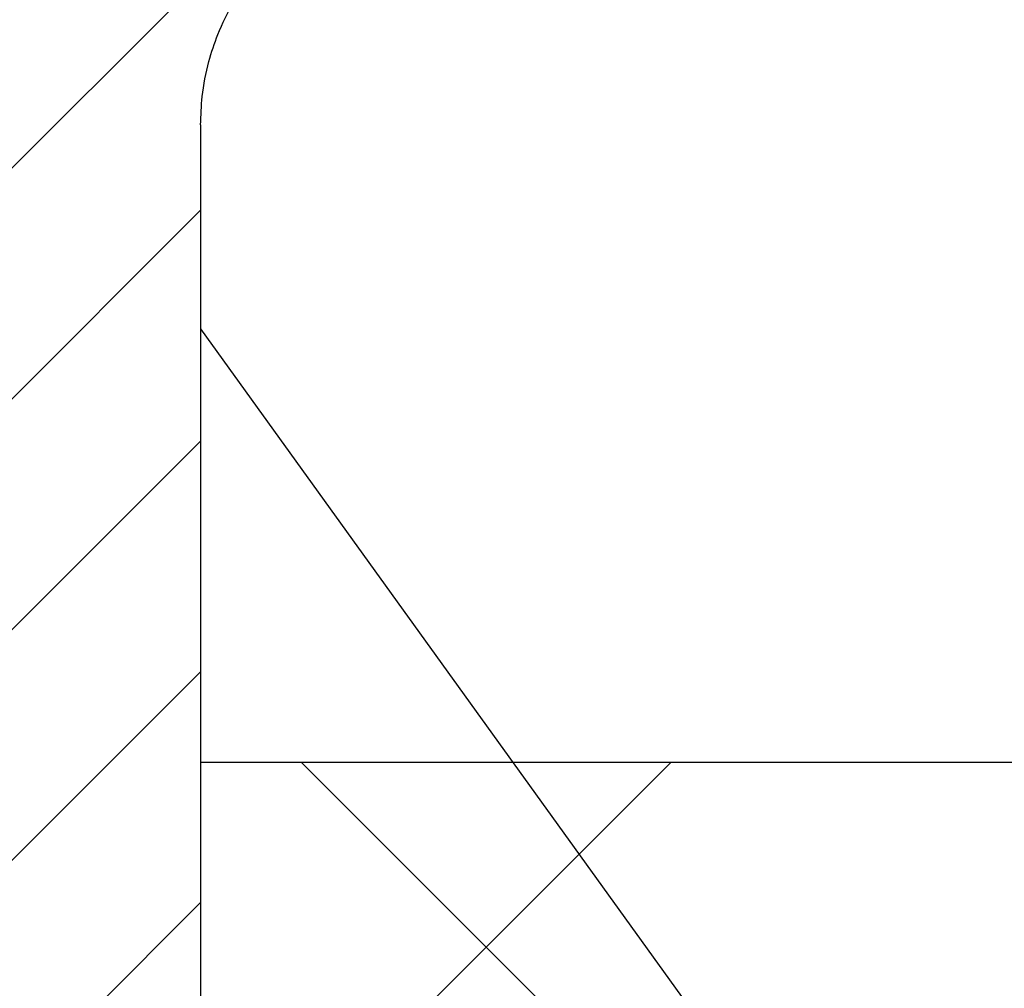
# Model space of a CAD drawing. Units: millimetres. Extents: x 2673 to 4786, y 0 to 1485.
# Drawn here: x 3340 to 3352, y 765 to 777 of the extents above; entities that cross this region are included whole.
import ezdxf

# ---------------------------------------------------------------- set-up
doc = ezdxf.new("R2010")
doc.units = ezdxf.units.MM
for name, color, linetype, lineweight in [('маскировка', 93, 'Continuous', 25), ('Основной', 7, 'Continuous', 30), ('текст', 1, 'Continuous', 25), ('штриховка', 251, 'Continuous', 0)]:
    doc.layers.add(name, color=color, linetype=linetype, lineweight=lineweight)

# ---------------------------------------------------------------- blocks, each defined once
blk = doc.blocks.new('3100ТК')
blk.add_wipeout([(3.5278769005199564, -162.7228703031014), (57.59005472701075, -162.7228703031014), (58.5278769005195, -159.22287030310162), (58.5278769005195, -100.1790672094084), (58.68386217004726, -99.22496177016671), (58.9854768711052, -98.58690866525197), (59.341032867026506, -98.12594536306474), (59.622332971596904, -97.86131311700615), (62.486272092455664, -96.13639238984712), (64.07137401542423, -95.01114608467805), (65.46066943735123, -93.7029402892162), (66.96454727322603, -91.82052485763947), (67.92068913994183, -90.18948585170708), (68.50633291842126, -88.8750068461998), (68.97345376208943, -87.47393195383881), (69.32861487116435, -85.89026651668038), (69.47448001242299, -84.56884075721231), (69.51915553922683, -83.6637342187808), (69.52787690052266, -32.13529842662831), (69.67432350992951, -31.781745036035545), (70.02787690052287, -31.63529842662868), (71.52787690051875, -31.63529842662868), (71.88143029111211, -31.488851817221843), (72.02787690051866, -31.135298426629078), (72.02787690051866, -30.135298880859665), (72.17432350992522, -29.781745490265678), (72.52787690051859, -29.63529888085887), (76.02787690052679, -29.63529888085887), (77.21920744450703, -29.38861170997623), (78.14919724408641, -28.756619224418927), (78.81992185376706, -27.732789190194666), (79.02787690052693, -26.6352988808587), (79.02787690052693, -23.844133663866046), (79.17432350993349, -23.49058027327206), (79.52787690052685, -23.344133663866415), (96.8403497520822, -23.344133663866415), (97.53814021192412, -23.060435607290856), (97.84000707705782, -22.370310612173313), (97.85378749219552, -21.84405778959652), (111.54143029111896, -8.156414990671578), (111.89498368171233, -8.009968381264713), (112.52787690052729, -8.009968381264713), (113.83240447199748, -7.7577688393089375), (115.0027506346803, -6.984842115417962), (115.77943491309559, -5.80510176856626), (116.02787690052736, -4.509968381264997), (116.02787690052736, -3.4545161714817993), (116.16820700035785, -3.1071869862518895), (116.51042715217622, -2.954820757972783), (126.52787690052668, -2.6050037044150542), (126.52787690052668, 0.4472650383831933), (119.04226346655261, 0.18586165715035463), (118.78650310673257, 0.17693030858021075), (117.2732003413166, 0.12408461153776784), (116.09582195382842, 0.08296965226367092), (113.96089172433071, 0.008416245838276382), (100.07460722452241, 0.007385945701344099), (99.47358309206537, 0.007341587479743339), (98.93887265809457, 0.0073021235003807305), (98.27423136953365, 0.007253070053138799), (97.5126269812622, 0.007196860303110952), (97.15422498841355, 0.007170408661380634), (96.05661097344937, 0.007089399924609552), (95.09341633656236, 0.007018311928476351), (94.42449472080423, 0.006968942574275161), (92.15952917205199, 0.006801778165424821), (91.1381687267288, 0.006726397277105889), (89.93523968963149, 0.006637615828992693), (89.66287804242268, 0.006617514342792674), (89.29973460992784, 0.006590712761948225), (88.73231232629573, 0.006548834504428669), (88.339095941122, 0.006519813407521724), (87.61229874486594, 0.006466172581184537), (86.64883958156878, 0.0063950650618664895), (86.64883958156877, 0.0063950650618664895), (83.45574591227276, 0.006159400718928509), (3.5278769005199138, 0.0006672033929362442)]).dxf.layer = 'маскировка'
at = {"layer": 'штриховка', "linetype": 'Continuous'}
h = blk.add_hatch(dxfattribs=at)
h.set_pattern_fill('_USER', color=256, scale=2, angle=225, pattern_type=0)
h.set_pattern_definition([(225, (191.5278769005249, -817.9295880801128), (1.414213562373094, -1.414213562373096), [])])
edge = h.paths.add_edge_path()
edge.add_spline(control_points=[(91.12234479934828, -2.786308459784725), (90.66951086561676, -2.842661755646077), (90.5615713118109, -2.951262592257081), (90.45358246614614, -3.059814415103574), (90.39815570929977, -3.11553012771401)], knot_values=[0, 0, 0, 0, 0.2235840961608613, 0.4593536709860627, 0.4593536709860627, 0.4593536709860627, 0.4593536709860627], degree=3, periodic=0)
edge.add_spline(control_points=[(90.39815570929977, -3.11553012771401), (90.39689948411979, -3.116836933806553), (90.39445850593529, -3.119376196046687), (90.39122651946764, -3.123375314790792), (90.38846429364048, -3.127372917025241), (90.38619628805327, -3.131388403324308), (90.38441929237888, -3.135417764642625), (90.38315350816265, -3.139462059148173), (90.38235598971232, -3.143519941158956), (90.3822568490209, -3.146237030768134), (90.38220760918057, -3.147586517618947)], knot_values=[0, 0, 0, 0, 0.0054360407770553, 0.0105628012862062, 0.0154061386430799, 0.0199980997463125, 0.0243776316966828, 0.0285909355029522, 0.0326911299670026, 0.0367370113306889, 0.0367370113306889, 0.0367370113306889, 0.0367370113306889], degree=3, periodic=0)
edge.add_spline(control_points=[(90.38220760918057, -3.147586517618947), (90.44054094251396, -3.205919850952341), (90.55720760917984, -3.32258651761822), (90.73220760918002, -3.497586517617492), (90.9072076091793, -3.672586517616764), (91.02387427584608, -3.789253184282643), (91.08220760917948, -3.847586517616037)], knot_values=[0, 0, 0, 0, 0.2474873734146244, 0.4949747468292689, 0.7424621202437929, 0.9899494936584876, 0.9899494936584876, 0.9899494936584876, 0.9899494936584876], degree=3, periodic=0)
edge.add_line((91.08220760917948, -3.847586517616037), (91.08220760917948, -4.427044129712158))
edge.add_spline(control_points=[(91.08220760917948, -4.427044129712158), (91.05361362535541, -4.455869508184151), (90.9954612829988, -4.514492443966446), (90.90536816651547, -4.605253566714055), (90.81080911898198, -4.700473513947145), (90.74580525892043, -4.765892739069386), (90.71273882113792, -4.79917046650371)], knot_values=[0, 0, 0, 0, 0.1218058496393941, 0.2477197830456761, 0.3836523882145288, 0.524390328559961, 0.524390328559961, 0.524390328559961, 0.524390328559961], degree=3, periodic=0)
edge.add_spline(control_points=[(90.71273882113792, -4.79917046650371), (90.71150977640491, -4.800556143808535), (90.70925867853884, -4.803094127285476), (90.70794431300828, -4.808030759259964), (90.70930505863771, -4.812986139225359), (90.71159062175593, -4.815542889360586), (90.712846427557, -4.816947699242519)], knot_values=[0, 0, 0, 0, 0.0055004069824074, 0.0100744538337961, 0.0146635748474977, 0.020260082581859, 0.020260082581859, 0.020260082581859, 0.020260082581859], degree=3, periodic=0)
edge.add_line((90.712846427557, -4.816947699242519), (91.14382703026195, -5.24792830194383))
edge.add_line((91.14382703026195, -5.24792830194383), (91.27562075220283, -20.34999299460787))
edge.add_arc((91.7756017137349, -20.34562972685854), 0.4999999999999898, 180.5000000000164, 269.9999999999984)
edge.add_line((91.77560171373489, -20.84562972685853), (95.2888135046428, -20.84562972685853))
edge.add_arc((95.2888135046425, -20.34562972685838), 0.5000000000001563, 270.0000000000342, 359.5000000000168)
edge.add_line((95.78879446617475, -20.34999299460742), (95.92058818811529, -5.247928301923821))
edge.add_line((95.92058818811529, -5.247928301923821), (95.98220760917957, -5.186308880862271))
edge.add_line((95.98220760917957, -5.186308880862271), (95.98220760918139, -4.868202963840304))
edge.add_spline(control_points=[(95.98220760918139, -4.868202963840304), (96.03575365513416, -4.814228298994749), (96.14624068099738, -4.702856859989879), (96.3137870895066, -4.534171782575868), (96.48822273239375, -4.358666264156454), (95.92943091218534, -4.234652487268876), (96.66616971364101, -4.179779394858997)], knot_values=[0, 0, 0, 0, 0.2280876789490048, 0.4706366050866409, 0.7132587467911288, 0.9704284378210188, 0.9704284378210188, 0.9704284378210188, 0.9704284378210188], degree=3, periodic=0)
edge.add_spline(control_points=[(96.66616971364101, -4.179779394858997), (96.66744791001838, -4.178449291684046), (96.66992632657502, -4.175870228099484), (96.67319785752579, -4.171813902938084), (96.67597925910786, -4.16777485070088), (96.67825090382757, -4.163733484060685), (96.68002128766511, -4.159694053450039), (96.6812756321142, -4.155655705009849), (96.68206179139406, -4.151619957731782), (96.68215927893243, -4.148923372105855), (96.68220760918075, -4.147586517618947)], knot_values=[0, 0, 0, 0, 0.0055320239727702, 0.0107265675698201, 0.0156135805633561, 0.0202287700736681, 0.024614116383437, 0.0288180037395117, 0.0328946554209097, 0.0369027199113967, 0.0369027199113967, 0.0369027199113967, 0.0369027199113967], degree=3, periodic=0)
edge.add_spline(control_points=[(96.68220760918075, -4.147586517618947), (96.62387427584736, -4.089253184285553), (96.50720760918057, -3.972586517618765), (96.33220760918039, -3.797586517618583), (96.1572076091802, -3.622586517618402), (96.04054094251433, -3.505919850951614), (95.98220760918139, -3.44758651761731)], knot_values=[0, 0, 0, 0, 0.2474873734149962, 0.4949747468302638, 0.7424621202456619, 0.9899494936611304, 0.9899494936611304, 0.9899494936611304, 0.9899494936611304], degree=3, periodic=0)
edge.add_line((95.98220760918139, -3.44758651761731), (95.98220760918139, -3.149960435527646))
edge.add_line((95.98220760918139, -3.149960435527646), (95.9550936048259, -1.293999178905388))
edge.add_line((95.9550936048259, -1.293999178905388), (97.53220760918839, -0.5652860451991728))
edge.add_line((97.53220760918839, -0.5652860451991728), (99.4369360180417, -0.4987714634889926))
edge.add_line((99.4369360180417, -0.4987714634889926), (100.0278769005267, 0.09216941900012898))
edge.add_line((100.0278769005267, 0.09216941900012898), (100.5789381884683, -0.4588918689369166))
edge.add_line((100.5789381884683, -0.4588918689369166), (101.9369360180417, -0.411469539760219))
edge.add_line((101.9369360180417, -0.411469539760219), (102.5278769005267, 0.179471342729812))
edge.add_line((102.5278769005267, 0.179471342729812), (103.0789381884661, -0.3715899452090525))
edge.add_line((103.0789381884661, -0.3715899452090525), (104.2185759671107, -0.331792917035503))
edge.add_arc((104.2357509162751, -0.8236191114345726), 0.4921259842518717, -1.5916157281026244e-11, 91.9999999999834, ccw=False)
edge.add_line((104.727876900527, -0.8236191114347093), (104.727876900527, -4.507212475753477))
edge.add_arc((105.227876900527, -4.507212475753477), 0.5, 180, 270)
edge.add_line((105.227876900527, -5.007212475753477), (112.5278769005272, -5.007212475753477))
edge.add_arc((112.5278769005272, -4.507212475753477), 0.5, 270, 360)
edge.add_line((113.0278769005272, -4.507212475753477), (113.027876900527, -0.4994058885386039))
edge.add_arc((113.5200028847786, -0.4994058885388525), 0.4921259842515724, 91.999999999968, 179.9999999999711, ccw=False)
edge.add_line((113.5028279356143, -0.007579694140076754), (113.9369360180422, 0.007579694140986248))
edge.add_line((113.9369360180422, 0.007579694140986248), (114.5278769005267, 0.5985205766310173))
edge.add_line((114.5278769005267, 0.5985205766310173), (114.7789514809015, 0.3474459962562833))
edge.add_line((114.7789514809015, 0.3474459962562833), (115.0789381884656, 0.04745928869124327))
edge.add_line((115.0789381884656, 0.04745928869124327), (116.4369360180394, 0.09488161787339777))
edge.add_line((116.4369360180394, 0.09488161787339777), (117.0278769005267, 0.6858225003597909))
edge.add_line((117.0278769005267, 0.6858225003597909), (117.3662534046307, 0.3474459962562833))
edge.add_line((117.3662534046307, 0.3474459962562833), (117.5789381884679, 0.1347612124227453))
edge.add_line((117.5789381884679, 0.1347612124227453), (118.9369360180394, 0.1821835416021713))
edge.add_line((118.9369360180394, 0.1821835416021713), (119.5278769005267, 0.7731244240894739))
edge.add_line((119.5278769005267, 0.7731244240894739), (119.9535553283604, 0.3474459962562833))
edge.add_line((119.9535553283604, 0.3474459962562833), (120.0789381884656, 0.2220631361506094))
edge.add_line((120.0789381884656, 0.2220631361506094), (126.5278769005267, 0.4472650383831933))
edge.add_line((126.5278769005267, 0.4472650383831933), (126.5278769005267, 0.3474459962562833))
edge.add_line((126.5278769005267, 0.3474459962562833), (126.5278769005267, -2.60500370441514))
edge.add_line((126.5278769005267, -2.60500370441514), (116.510427152176, -2.954820757972698))
edge.add_arc((116.5278769005268, -3.454516171481863), 0.4999999999996022, 91.99999999994984, 179.9999999999438)
edge.add_line((116.0278769005272, -3.454516171481373), (116.0278769005272, -4.509968381265026))
edge.add_arc((112.5278769005272, -4.509968381265026), 3.5, -90, 0, ccw=False)
edge.add_line((112.5278769005272, -8.009968381265026), (111.8949836817123, -8.009968381265026))
edge.add_arc((111.8949836817125, -8.509968381264628), 0.4999999999996021, 90.00000000001954, 135.0000000000092)
edge.add_line((111.5414302911195, -8.156414990671692), (97.85378749219535, -21.84405778959626))
edge.add_line((97.85378749219535, -21.84405778959626), (97.8400070770577, -22.37031061217397))
edge.add_arc((96.84034975208213, -22.34413366386615), 1.000000000000014, 270.0000000000008, 358.5000000000032, ccw=False)
edge.add_line((96.84034975208215, -23.34413366386616), (79.52787690052673, -23.34413366386616))
edge.add_arc((79.52787690052673, -23.84413366386616), 0.5, 90, 180)
edge.add_line((79.02787690052673, -23.84413366386616), (79.02787690052673, -26.63529888085941))
edge.add_arc((76.02787690052673, -26.63529888085941), 3, -90, 0, ccw=False)
edge.add_line((76.02787690052673, -29.63529888085941), (72.52787690051855, -29.63529888085941))
edge.add_arc((72.52787690051855, -30.13529888085941), 0.5, 90, 180)
edge.add_line((72.02787690051855, -30.13529888085941), (72.02787690051855, -31.13529842662865))
edge.add_arc((71.52787690051855, -31.13529842662865), 0.5, -90, 0, ccw=False)
edge.add_line((71.52787690051855, -31.63529842662865), (70.02787690052264, -31.63529842662865))
edge.add_arc((70.02787690052264, -32.13529842662865), 0.5, 90, 180)
edge.add_line((69.52787690052264, -32.13529842662865), (69.52787690052264, -83.43590933424457))
edge.add_spline(control_points=[(69.52787690052264, -83.43590933424457), (69.50302496279846, -84.09147664674674), (69.45332235570686, -85.40257781386936), (69.06870022381509, -87.25998370368507), (68.45337454428363, -89.1263832968798), (67.62652373084074, -90.83056379165009), (66.50404476937638, -92.53845539550093), (65.21333325731757, -94.02486579845663), (63.68585950844272, -95.3826248274454), (62.58055038936027, -96.07839371076807), (62.02786921112602, -96.4262949083386)], knot_values=[0, 0, 0, 0, 1.965328699946583, 3.930557096329617, 5.665134266463539, 7.852175146071044, 9.590214601527094, 11.78329254105516, 13.73948388928073, 15.69586368710818, 15.69586368710818, 15.69586368710818, 15.69586368710818], degree=3, periodic=0)
edge.add_spline(control_points=[(62.02786921112602, -96.4262949083386), (61.86120259708696, -96.52251992954189), (61.52786936900839, -96.71496997194936), (61.02786946317065, -97.00364492519111), (60.52786981201143, -97.29232031956963), (60.19453488575073, -97.48476742062394), (60.02786742261833, -97.58099097115246)], knot_values=[0, 0, 0, 0, 0.5773500969671428, 1.15470019393431, 1.732050290901811, 2.309400387883942, 2.309400387883942, 2.309400387883942, 2.309400387883942], degree=3, periodic=0)
edge.add_spline(control_points=[(60.02786742261833, -97.58099097115246), (59.9298531236027, -97.6421669357851), (59.70835593366382, -97.78041517501151), (59.41206017027253, -98.03993685641399), (59.1420482497324, -98.34634190044198), (58.91477000578288, -98.68647821432023), (58.74279682893166, -99.04098688647628), (58.61492628665701, -99.42863126416705), (58.54073179025954, -99.80098692929096), (58.53181864732142, -100.0631349248733), (58.52787690051946, -100.1790672094085)], knot_values=[0, 0, 0, 0, 0.3462571411442568, 0.7824877036298754, 1.17563089492477, 1.568730565157047, 2.006145712502925, 2.353050561516401, 2.791496933356675, 3.139134606280828, 3.139134606280828, 3.139134606280828, 3.139134606280828], degree=3, periodic=0)
edge.add_line((58.52787690051946, -100.1790672094085), (58.52787690051946, -159.2228703031014))
edge.add_line((58.52787690051946, -159.2228703031014), (57.59005472701074, -162.7228703031014))
edge.add_line((57.59005472701074, -162.7228703031014), (56.02787690051991, -162.7228703031014))
edge.add_line((56.02787690051991, -162.7228703031014), (56.02797180751435, -100.756417425893))
edge.add_arc((55.52799896903617, -100.7564194027118), 0.499972838482087, 0.0002265390554339897, 120.0110217968113)
edge.add_spline(control_points=[(55.27792926174561, -100.3234783204434), (54.11124633986128, -100.9970260970731), (51.77788049984883, -102.3441216481633), (48.27788337373158, -104.3648544041216), (44.77788202606143, -106.3855798381919), (42.44454433520696, -107.7327241356998), (41.27787548965216, -108.4062962845273)], knot_values=[0, 0, 0, 0, 4.041452811450958, 8.082905609888034, 12.12435840641115, 16.16581120381754, 16.16581120381754, 16.16581120381754, 16.16581120381754], degree=3, periodic=0)
edge.add_arc((41.52792752845237, -108.8393151498961), 0.5000313588901586, 120.004810846036, 180.0006686388284)
edge.add_line((41.02789616959626, -108.8393209852366), (41.02787690051855, -159.2228703031014))
edge.add_line((41.02787690051855, -159.2228703031014), (40.09005472700983, -162.7228703031014))
edge.add_line((40.09005472700983, -162.7228703031014), (38.52787690051991, -162.7228703031014))
edge.add_line((38.52787690051991, -162.7228703031014), (38.52787690051945, -108.8456502012796))
edge.add_arc((41.52787690051976, -108.8456502012799), 3.000000000000306, 120.0331624523755, 179.9999999999946, ccw=False)
edge.add_line((40.02637340097954, -106.2484426160318), (50.72786539815479, -100.0616653071429))
edge.add_line((50.72786539815479, -100.0616653071429), (51.32786525194933, -99.71479195560187))
edge.add_line((51.32786525194933, -99.71479195560187), (54.76304800897697, -97.7288430964627))
edge.add_line((54.76304800897697, -97.7288430964627), (54.76304800897515, -97.38231707940213))
edge.add_line((54.76304800897515, -97.38231707940213), (55.16353237209523, -97.15078815728157))
edge.add_line((55.16353237209523, -97.15078815728157), (55.16353237209523, -97.49731417434396))
edge.add_line((55.16353237209523, -97.49731417434396), (60.78414148193792, -94.24791497502201))
edge.add_arc((54.52787690051989, -83.4262167031566), 12.50000000000003, 300.0331624523811, 360.0000000000002)
edge.add_line((67.02787690051991, -83.42621670315657), (67.02787690051989, -30.41099264262179))
edge.add_arc((67.4275499843852, -29.83630888085929), 0.699999999999935, 89.99999999999773, 235.18269530231612, ccw=False)
edge.add_line((67.42754998438522, -29.13630888085936), (68.02787690051127, -29.13630888085936))
edge.add_line((68.02787690051127, -29.13630888085936), (69.02787690052946, -29.13630888085936))
edge.add_arc((69.02787690052946, -28.63630888085936), 0.5, 270, 360)
edge.add_line((69.52787690052946, -28.63630888085936), (69.52787690052946, -27.63630888085936))
edge.add_arc((70.02787690052946, -27.63630888085936), 0.5, 90, 180, ccw=False)
edge.add_line((70.02787690052946, -27.13630888085936), (71.02742901693045, -27.13630888085936))
edge.add_line((71.02742901693045, -27.13630888085936), (71.027883473504, -27.13630888085925))
edge.add_arc((71.02788349784862, -26.63630885651492), 0.5000000243443317, 269.9999972103127, 359.9999972103323)
edge.add_arc((72.02788354653737, -26.63630890520378), 0.5000000243444169, 89.99999721032901, 179.9999972103355, ccw=False)
edge.add_line((72.02788357088184, -26.13630888085936), (76.52787690052037, -26.13630888085936))
edge.add_line((76.52787690052037, -26.13630888085936), (76.52787690052723, -2.26446221101196))
edge.add_arc((77.5278769005271, -2.264462211011986), 0.9999999999998721, 91.99999999999898, 179.9999999999985, ccw=False)
edge.add_line((77.49297740382463, -1.265071383993018), (79.93693601803761, -1.179726468578338))
edge.add_line((79.93693601803761, -1.179726468578338), (80.52787690052764, -0.5887855860883064))
edge.add_line((80.52787690052764, -0.5887855860883064), (81.07893818846514, -1.139846874025352))
edge.add_line((81.07893818846514, -1.139846874025352), (82.43693601803761, -1.092424544848654))
edge.add_line((82.43693601803761, -1.092424544848654), (83.02787690052764, -0.5014836623586234))
edge.add_line((83.02787690052764, -0.5014836623586234), (83.57893818846514, -1.052544950296578))
edge.add_line((83.57893818846514, -1.052544950296578), (84.93693601803761, -1.005122621119881))
edge.add_line((84.93693601803761, -1.005122621119881), (85.52787690052764, -0.4141817386298499))
edge.add_line((85.52787690052764, -0.4141817386298499), (86.07893818846514, -0.9652430265668954))
edge.add_line((86.07893818846514, -0.9652430265668954), (87.43693601803761, -0.9178206973901979))
edge.add_line((87.43693601803761, -0.9178206973901979), (88.02787690052764, -0.3268798149001668))
edge.add_line((88.02787690052764, -0.3268798149001668), (88.57893818846514, -0.8779411028372124))
edge.add_line((88.57893818846514, -0.8779411028372124), (89.53220760918839, -0.8446522011327033))
edge.add_line((89.53220760918839, -0.8446522011327033), (91.10972178775619, -1.339854600881075))
edge.add_line((91.10972178775619, -1.339854600881075), (91.12234479934828, -2.786308459784725))
at = {"color": 7, "linetype": 'Continuous'}
blk.add_line((58.52787690051946, -100.1790672094085), (58.52787690051946, -159.2228703031014), dxfattribs=at)
blk.add_spline([(58.52787690051946, -100.1790672094085), (58.54802665415127, -99.8320139871721), (58.63048903424306, -99.40139213815746), (58.73969696328095, -99.07212537320083), (58.93038347238917, -98.67846223500874), (59.14894589908954, -98.3517240885194), (59.4083498685236, -98.05630718056818), (59.73858001282179, -97.7712718223338), (60.02786742261833, -97.58099097115246)], degree=3, dxfattribs=at)
blk = doc.blocks.new('156 разр')
at = {"color": 7, "linetype": 'Continuous'}
blk.add_line((24012.63707131859, 1005.30488123714, -1508.091443032034), (24154.30443571228, 1005.30488123714, -1508.091443032034), dxfattribs=at)
blk = doc.blocks.new('156 разр с маск')
blk.add_wipeout([(24164.670585996617, 1005.30488123714), (24165.964648821162, 1005.4752370396604), (24167.171049676897, 1005.9746360014983), (24168.20629672564, 1006.7694275143735), (24169.001359962105, 1007.8058316781832), (24169.501015382153, 1009.0120096595206), (24176.142390676192, 1034.9316420961068), (24176.239078362698, 1035.6998397554912), (24176.24014114315, 1086.3084315717476), (24188.545696709447, 1086.3084315717476), (24189.045440151272, 1086.4424642724193), (24189.41170523773, 1086.8087034077475), (24189.545696709447, 1087.3084315717476), (24189.545696709443, 1102.3084315717479), (24189.411299178875, 1102.8095136179622), (24189.045440151272, 1103.1746612793072), (24188.545696709443, 1103.3084315717476), (24177.351252543518, 1103.3084315717476), (24177.083440366616, 1103.3451244613566), (24176.727685938138, 1103.5253838075955), (24176.482370838145, 1103.8276233657991), (24176.4116118286, 1104.0083329294791), (24176.406655285657, 1104.0315675845782), (24176.39573301187, 1104.1560989128225), (24176.39555307549, 1108.3084315717476), (24176.326908258183, 1108.6835852624083), (24176.116508683685, 1109.0022875303466), (24176.08127323075, 1109.0373287934822), (24175.790503655484, 1109.2272982975724), (24175.395696699245, 1109.3084315717476), (24001.68319632945, 1109.3082791542765), (24001.308337021965, 1109.2319819103514), (24000.970902786514, 1108.9982455173235), (24000.766830681277, 1108.6909413914861), (24000.697347037807, 1108.3084315717476), (24000.695696719657, 1104.1588271815785), (24000.679780927523, 1104.0083300752647), (24000.60903466292, 1103.8276463747627), (24000.363730433084, 1103.5253975359224), (24000.0079079942, 1103.345308247158), (23999.779879252113, 1103.3096321306084), (23999.740137574485, 1103.3084315717476), (23988.063174715193, 1103.3084315698666), (23987.562894269246, 1103.1744628294841), (23987.196832212216, 1102.8078267945243), (23987.06317471519, 1102.3084315698666), (23987.06317471519, 1087.3084315698666), (23987.19723827107, 1086.808008833396), (23987.563097298673, 1086.4424642724193), (23988.063174715193, 1086.3084315698666), (24000.368730281487, 1086.3084315698666), (24000.372214675685, 1035.6998387279086), (24000.467075469, 1034.942569858663), (24007.10865629658, 1009.0107860097448), (24007.608395664403, 1007.8040456298336), (24008.403052842015, 1006.7693282894766), (24009.438705949582, 1005.9746360014983), (24010.645106805347, 1005.4748401400288), (24011.938285428023, 1005.304881235259)]).translate(0, 0, -1508.091443032034).dxf.layer = 'маскировка'
at = {"layer": 'Основной', "color": 7}
blk.add_blockref('156 разр', (0, 0), dxfattribs=at)

msp = doc.modelspace()

# ---------------------------------------------------------------- hatches: boundary and pattern name
at = {"layer": 'штриховка'}
h = msp.add_hatch(dxfattribs=at)
h.set_pattern_fill('ANSI37', color=256, scale=6)
h.set_pattern_definition([(45, (-21.91259017661969, -258.5156405047741), (-13.47038418160373, 13.47038418160373), []), (135, (-21.91259017661969, -258.5156405047741), (-13.47038418160373, -13.47038418160373), [])])
edge = h.paths.add_edge_path()
edge.add_arc((3226.011758226191, 743.3055060404819), 2.00726195105096, 177.137053798304, 272.38945396868587, ccw=False)
edge.add_line((3224.007001604353, 743.4057628433397), (3224.008228292592, 754.4357253703739))
edge.add_arc((3226.008418222135, 754.4007394472467), 2.000495880791147, 92.88831628135517, 178.997924487989, ccw=False)
edge.add_line((3225.907614673429, 756.3986940046957), (3227.822476737731, 756.4012847186707))
edge.add_arc((3227.809059557484, 757.3991369295871), 0.9979424109419401, 270.770356039433, 360.0489414687954)
edge.add_line((3228.807001604357, 757.3999893616832), (3228.807001604355, 764.399989361674))
edge.add_line((3228.807001604355, 764.399989361674), (3232.196953772447, 764.3999893222315))
edge.add_line((3232.196953772447, 764.3999893222315), (3232.196953772447, 767.2474693790524))
edge.add_line((3232.196953772447, 767.2474693790524), (3231.757066578085, 768.9348331044096))
edge.add_line((3231.757066578085, 768.9348331044096), (3230.263013854706, 770.2415187288188))
edge.add_line((3230.263013854706, 770.2415187288188), (3228.575359537877, 771.2219923264149))
edge.add_line((3228.575359537877, 771.2219923264149), (3225.527736473457, 773.5962866855971))
edge.add_line((3225.527736473457, 773.5962866855971), (3223.292260298869, 776.5329512781504))
edge.add_line((3223.292260298869, 776.5329512781504), (3221.732318585216, 780.1938092061928))
edge.add_line((3221.732318585216, 780.1938092061928), (3221.210018078001, 783.9898009412616))
edge.add_line((3221.210018078001, 783.9898009412616), (3221.197033998825, 835.4027168781142))
edge.add_arc((3220.696338024513, 835.4218970847671), 0.501063208606333, 357.8062379612105, 456.5641459303549)
edge.add_line((3220.639058731487, 835.9196755712541), (3219.19703399902, 835.9227016660395))
edge.add_arc((3219.197801290618, 836.4235042618247), 0.500803183577749, 182.6643122722485, 269.9122158386888, ccw=False)
edge.add_line((3218.697539464109, 836.4002247940657), (3218.696847439953, 837.4363585935131))
edge.add_arc((3218.196483783007, 837.4224644498387), 0.5005565266987179, 1.590585700667005, 89.04475257598402)
edge.add_line((3218.204828781287, 837.9229514101327), (3214.75596628477, 837.9224510143316))
edge.add_arc((3214.69843598423, 840.9233119336434), 3.00141233297474, 180.9960735173024, 271.0982980423798, ccw=False)
edge.add_line((3211.697477198206, 840.8711357214587), (3211.697033998963, 843.6938229688844))
edge.add_arc((3211.196570667646, 843.713139103615), 0.5008359602242947, 357.789680372211, 448.8066115189372)
edge.add_line((3211.207001604373, 844.2138664292254), (3208.281309567709, 844.2138664287339))
edge.add_line((3208.281309567709, 844.2138664287339), (3207.716613844806, 844.2138664287304))
edge.add_arc((3207.658470388264, 844.6153616563806), 0.4056834718899271, 261.7598646925684, 278.24013481967893, ccw=False)
edge.add_line((3207.600326928303, 844.2138664292254), (3200.342287014911, 844.2138664286845))
edge.add_arc((3200.194083010616, 846.4748357187759), 2.265821386964479, 266.2496907465609, 273.75030904431554, ccw=False)
edge.add_line((3200.045878998069, 844.2138664292254), (3199.781367082449, 844.2138664292254))
edge.add_line((3199.781367082449, 844.2138664292254), (3193.880466911385, 844.2138748106443))
edge.add_arc((3193.96784216793, 845.3622765004404), 1.151720832746838, 162.2214129739216, 265.64907745445214, ccw=False)
edge.add_line((3192.871123407282, 845.7139423029079), (3187.197033998822, 851.3880317118337))
edge.add_line((3187.197033998822, 851.3880317118337), (3187.19703399882, 675.948873245941))
edge.add_line((3187.19703399882, 675.948873245941), (3232.207001604383, 675.9488732459411))
edge.add_line((3232.207001604383, 675.9488732459411), (3232.207001604354, 695.3803741194112))
edge.add_line((3232.207001604354, 695.3803741194112), (3228.807001604357, 701.2693468651463))
edge.add_line((3228.807001604357, 701.2693468651463), (3228.807001604357, 740.2999893616936))
edge.add_arc((3227.808837585293, 740.3008516042811), 0.9981643914788234, 359.9505062815869, 450.1674488135952)
edge.add_line((3227.805920420946, 741.2990117330021), (3226.095444496742, 741.3009669903636))
edge = h.paths.add_edge_path()
edge.add_line((3387.197033998822, 851.3880317118198), (3381.522944590497, 845.7139423034953))
edge.add_arc((3380.470349479165, 845.3324001284816), 1.119611941573849, -87.48523784741678, 19.92444750353758, ccw=False)
edge.add_line((3380.519474455929, 844.213866429225), (3374.596191655667, 844.2138664292252))
edge.add_line((3374.596191655667, 844.2138664292252), (3374.522994532843, 841.4108141967538))
edge.add_arc((3374.023164922643, 841.4238664292301), 0.5000000000051669, 271.0980463255062, 358.5041544100314, ccw=False)
edge.add_line((3374.032746597954, 840.9239582461574), (3366.669218388686, 840.9238664292254))
edge.add_arc((3366.669218388686, 841.4238664292255), 0.5000000000001137, 181.4958455894626, 270, ccw=False)
edge.add_line((3366.169388778491, 841.4108141967538), (3366.096191655667, 844.2138664292252))
edge.add_line((3366.096191655667, 844.2138664292252), (3363.197033998829, 844.213866429225))
edge.add_arc((3363.197033998828, 843.7138664292258), 0.4999999999992042, 89.99999999989578, 177.9552882827552)
edge.add_line((3362.69735235467, 843.7317061178752), (3362.696967487051, 840.9027245698346))
edge.add_arc((3359.697005466064, 840.9227131703308), 3.000028611782963, 270.19091071134096, 359.61824666735833, ccw=False)
edge.add_line((3359.707001604373, 837.9227012122321), (3356.207001604364, 837.9226018491988))
edge.add_arc((3356.181576367304, 837.445348724383), 0.4779298984432811, 86.95050092789059, 226.6414712808306)
edge.add_arc((3355.04888446423, 836.7763615781179), 0.8664199497740399, -80.15458927352199, 21.781290463501193, ccw=False)
edge.add_line((3355.197033998821, 835.9227016664629), (3353.697033998824, 835.9227016664629))
edge.add_arc((3353.69731280061, 835.422047353774), 0.5006543903177225, 90.0319065742043, 182.2194835561986)
edge.add_line((3353.197033998824, 835.4026582065919), (3353.197033998825, 784.122090758847))
edge.add_line((3353.197033998825, 784.122090758847), (3352.652578505787, 780.0640248570778))
edge.add_line((3352.652578505787, 780.0640248570778), (3351.196647075168, 776.6026525475957))
edge.add_line((3351.196647075168, 776.6026525475957), (3348.445146430235, 773.1809134462749))
edge.add_line((3348.445146430235, 773.1809134462749), (3345.706993914971, 771.1116617248822))
edge.add_line((3345.706993914971, 771.1116617248822), (3343.706992126465, 769.9569656620686))
edge.add_line((3343.706992126465, 769.9569656620686), (3342.664601538512, 768.9510478908833))
edge.add_line((3342.664601538512, 768.9510478908833), (3342.197033998822, 767.3789328836831))
edge.add_line((3342.197033998822, 767.3789328836831), (3342.197033998822, 764.3999893616832))
edge.add_line((3342.197033998822, 764.3999893616832), (3345.607001604369, 764.3999893616832))
edge.add_line((3345.607001604369, 764.3999893616832), (3345.607001604366, 757.5057628474242))
edge.add_arc((3346.610785920992, 757.4084706029953), 1.008488341593688, 174.4638741484244, 269.7849991210095)
edge.add_line((3346.607001604366, 756.3999893616833), (3348.407001604371, 756.399989361683))
edge.add_arc((3348.404965858568, 754.3948867476745), 2.005103647436862, 3.169898248807101, 89.94182861177472, ccw=False)
edge.add_line((3350.40700160437, 754.5057628474249), (3350.407001604369, 743.4057628474245))
edge.add_arc((3348.405071071139, 743.3044794370244), 2.004491004993569, -89.94481819922117, 2.8962884351416847, ccw=False)
edge.add_line((3348.407001604368, 741.2999893616831), (3346.607001604369, 741.2999893616827))
edge.add_arc((3346.60699850884, 740.2999925583134), 0.9999968033740906, 89.99982263866669, 178.1590589718925)
edge.add_line((3345.607517843355, 740.3321174097698), (3345.607001604367, 701.2693468651435))
edge.add_line((3345.607001604367, 701.2693468651435), (3342.20700160437, 695.3803741194143))
edge.add_line((3342.20700160437, 695.3803741194143), (3342.207001604399, 675.9488732458311))
edge.add_line((3342.207001604399, 675.9488732458311), (3387.19703399882, 675.948873245831))
edge.add_line((3387.19703399882, 675.948873245831), (3387.197033998822, 851.3880317118198))

# ---------------------------------------------------------------- next in the draw order: block references
at = {"layer": 'Основной', "color": 7}
msp.add_blockref('156 разр с маск', (-20801.10740171346, -237.79363326833, 1508.091443032034), dxfattribs=at)

# ---------------------------------------------------------------- next in the draw order: block references
at = {"layer": 'маскировка'}
msp.add_blockref('3100ТК', (3283.669157098302, 875.5016082074455), dxfattribs=at)

# ---------------------------------------------------------------- next in the draw order: linework, layer by layer
at = {"layer": 'текст', "ltscale": 0.5}
msp.add_line((3342.197033998822, 772.820651484235), (3435.392062057014, 643.4807777029959), dxfattribs=at)

doc.saveas('drawing.dxf')
